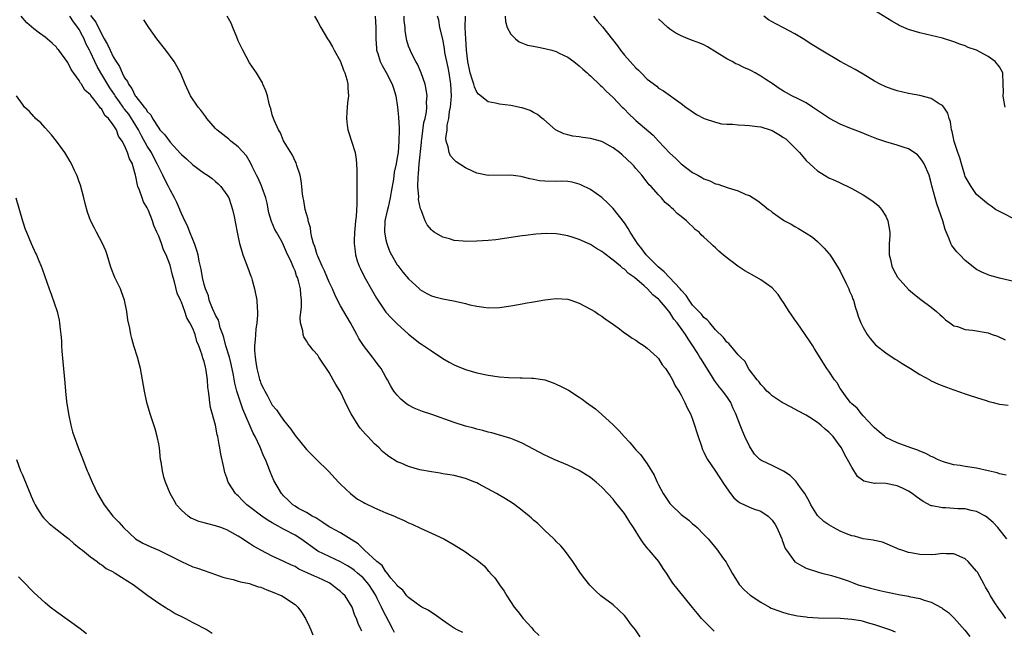
# Model space of a CAD drawing. Units: inches. Extents: x 2505000 to 2508000, y 1506000 to 1509000.
# Drawn here: x 2506811 to 2506984, y 1506101 to 1506208 of the extents above; entities that cross this region are included whole.
import ezdxf

# ---------------------------------------------------------------- set-up
doc = ezdxf.new("R2010")
doc.units = ezdxf.units.IN
doc.header["$MEASUREMENT"] = 0
doc.layers.add('LD25051506_10ft', color=61, linetype='Continuous')

msp = doc.modelspace()

# ---------------------------------------------------------------- linework, layer by layer
at = {"layer": 'LD25051506_10ft'}
for points, elevation in [([(2506984.04, 1506193), (2506983.77, 1506194.23), (2506983.66, 1506195), (2506983.7, 1506195.7), (2506983.69, 1506197), (2506983.58, 1506199), (2506983, 1506200.07), (2506982.28, 1506201), (2506981, 1506201.88), (2506979, 1506203.03), (2506977.5, 1506203.5), (2506977, 1506203.77), (2506976.04, 1506204.04), (2506975, 1506204.46), (2506973, 1506205.11), (2506971, 1506205.61), (2506969, 1506206.08), (2506967, 1506206.66), (2506965.37, 1506207.37), (2506965, 1506207.56), (2506964.09, 1506208.09), (2506961, 1506210)], 8800), ([(2506876.5, 1506100.5), (2506876.27, 1506101), (2506875.52, 1506102.48), (2506874.44, 1506104.44), (2506874.22, 1506105), (2506873.48, 1506106.52), (2506873.15, 1506107.15), (2506871.97, 1506109), (2506871, 1506110.13), (2506870.01, 1506111), (2506869.45, 1506111.45), (2506869, 1506111.78), (2506868.24, 1506112.24), (2506867, 1506112.97), (2506863, 1506114.85), (2506862.77, 1506115), (2506860.05, 1506117), (2506859, 1506117.67), (2506857, 1506118.72), (2506855.52, 1506119.52), (2506855, 1506119.84), (2506854.25, 1506120.25), (2506853.18, 1506121), (2506851, 1506122.66), (2506850.52, 1506123), (2506849.76, 1506123.76), (2506849, 1506124.57), (2506848.76, 1506124.76), (2506848.5, 1506125), (2506847.25, 1506127), (2506847, 1506127.77), (2506846.66, 1506128.66), (2506846.56, 1506129), (2506846.46, 1506129.54), (2506845.92, 1506131.92), (2506845.78, 1506133), (2506845.62, 1506133.62), (2506845.43, 1506135), (2506845.32, 1506135.32), (2506845.02, 1506137), (2506844.14, 1506140.14), (2506844.01, 1506141), (2506843.9, 1506142.1), (2506843.75, 1506143), (2506843.68, 1506143.68), (2506843.59, 1506145), (2506843.37, 1506146.63), (2506843.31, 1506147), (2506843.22, 1506147.23), (2506843, 1506148.21), (2506842.78, 1506148.78), (2506842.64, 1506149.36), (2506842.06, 1506151), (2506841.74, 1506151.74), (2506841.41, 1506153), (2506841, 1506154), (2506840.51, 1506155), (2506839.93, 1506155.93), (2506839.59, 1506157), (2506839, 1506158.66), (2506838.88, 1506158.88), (2506838.85, 1506159), (2506838.25, 1506160.25), (2506837.77, 1506162.23), (2506837.52, 1506163), (2506837.41, 1506163.41), (2506837, 1506165.17), (2506836.29, 1506167), (2506835.86, 1506167.86), (2506835.49, 1506169), (2506835, 1506170.28), (2506834.7, 1506171), (2506834.16, 1506172.16), (2506833.92, 1506173), (2506833.21, 1506174.79), (2506833, 1506175.27), (2506832.33, 1506176.33), (2506832.08, 1506177), (2506831.61, 1506178.39), (2506831.35, 1506179), (2506831.26, 1506179.26), (2506831, 1506180.76), (2506830.94, 1506181), (2506830.48, 1506182.48), (2506830.38, 1506183), (2506829.87, 1506183.87), (2506829.53, 1506185), (2506829, 1506186.23), (2506828.57, 1506187), (2506827.9, 1506187.9), (2506827.55, 1506189), (2506827, 1506189.9), (2506826.17, 1506191), (2506825.53, 1506191.53), (2506825, 1506192.6), (2506824.78, 1506192.78), (2506824.66, 1506193), (2506823.59, 1506194.41), (2506823.05, 1506195.05), (2506823, 1506195.14), (2506821.99, 1506195.99), (2506821.43, 1506197), (2506821.22, 1506197.22), (2506821, 1506197.66), (2506819.61, 1506199.61), (2506819, 1506200.87), (2506817.4, 1506203), (2506817.21, 1506203.21), (2506817, 1506203.56), (2506816.22, 1506204.22), (2506815, 1506205.32), (2506813.99, 1506205.99), (2506813, 1506206.77), (2506811.81, 1506207.81), (2506810.79, 1506209)], 8940), ([(2506888.53, 1506100.53), (2506887.55, 1506101), (2506887, 1506101.3), (2506885.98, 1506101.98), (2506884.53, 1506103), (2506883.66, 1506103.66), (2506883, 1506104.03), (2506882.45, 1506104.45), (2506881.35, 1506105), (2506881, 1506105.2), (2506880.33, 1506105.67), (2506879, 1506106.67), (2506878.71, 1506107), (2506877.98, 1506107.98), (2506877, 1506108.72), (2506876.9, 1506108.9), (2506875.89, 1506110.11), (2506875.12, 1506111.12), (2506875, 1506111.2), (2506874.32, 1506112.32), (2506873.42, 1506113), (2506871.26, 1506115), (2506871.14, 1506115.14), (2506871, 1506115.23), (2506870.11, 1506116.11), (2506868.91, 1506116.91), (2506867, 1506118.09), (2506865.22, 1506119), (2506865, 1506119.13), (2506863.9, 1506119.9), (2506863, 1506120.45), (2506862.69, 1506120.69), (2506862.02, 1506121), (2506861, 1506121.64), (2506859.62, 1506122.38), (2506859, 1506122.74), (2506858.6, 1506123), (2506857.82, 1506123.82), (2506857, 1506124.58), (2506856.81, 1506124.81), (2506856.61, 1506125), (2506855.26, 1506127.26), (2506854.68, 1506128.68), (2506854.58, 1506129), (2506854.35, 1506129.65), (2506853.79, 1506131), (2506853.53, 1506131.53), (2506852.87, 1506133.13), (2506851.98, 1506135), (2506851.63, 1506135.63), (2506849.83, 1506139.83), (2506848.77, 1506143), (2506848.38, 1506144.38), (2506848.16, 1506145.84), (2506847.77, 1506147.77), (2506847.45, 1506149), (2506846.83, 1506151), (2506846.45, 1506152.45), (2506846.27, 1506153), (2506845.84, 1506154.16), (2506845.63, 1506155), (2506845.52, 1506155.52), (2506845, 1506156.36), (2506844.81, 1506156.81), (2506844.7, 1506157), (2506844.45, 1506157.56), (2506843.9, 1506159), (2506843.75, 1506159.75), (2506843.23, 1506161), (2506843, 1506161.77), (2506842.72, 1506163), (2506842.47, 1506164.47), (2506842.14, 1506165.86), (2506841.92, 1506167), (2506841.74, 1506167.74), (2506841.28, 1506169), (2506841, 1506169.67), (2506840.48, 1506171), (2506840.09, 1506172.09), (2506839.61, 1506173), (2506839, 1506174.27), (2506838.8, 1506174.8), (2506838.7, 1506175), (2506838.2, 1506176.2), (2506837.79, 1506177), (2506837, 1506178.42), (2506836.73, 1506179), (2506836.13, 1506180.13), (2506835.75, 1506181), (2506835, 1506182.4), (2506834.75, 1506183), (2506834.12, 1506184.12), (2506833.71, 1506185), (2506833, 1506186.14), (2506831.96, 1506187.96), (2506831.45, 1506189), (2506831, 1506189.76), (2506830.51, 1506190.51), (2506830.24, 1506191), (2506829.73, 1506191.73), (2506829, 1506192.64), (2506828.82, 1506192.82), (2506828.72, 1506193), (2506828.09, 1506193.91), (2506827.32, 1506195), (2506827.21, 1506195.21), (2506826.4, 1506196.4), (2506825, 1506198.75), (2506824.83, 1506199), (2506824.14, 1506200.14), (2506823.73, 1506201), (2506823, 1506202.63), (2506822.83, 1506203), (2506822.2, 1506204.2), (2506821.88, 1506205), (2506821.56, 1506205.56), (2506821, 1506206.64), (2506820.77, 1506207), (2506819.98, 1506207.98), (2506819.35, 1506209)], 8930), ([(2506823, 1506209.09), (2506823.95, 1506207.95), (2506825, 1506205.76), (2506825.43, 1506205), (2506826.01, 1506204.01), (2506826.43, 1506203), (2506827, 1506201.84), (2506827.5, 1506201), (2506828.11, 1506200.11), (2506828.56, 1506199), (2506829, 1506198.12), (2506829.5, 1506197.5), (2506829.7, 1506197), (2506830.29, 1506196.29), (2506830.88, 1506195), (2506831, 1506194.83), (2506832.47, 1506193), (2506832.73, 1506192.73), (2506833, 1506192.23), (2506833.62, 1506191.62), (2506833.93, 1506191), (2506835, 1506189.27), (2506835.23, 1506189), (2506836.11, 1506188.11), (2506837, 1506186.82), (2506838.85, 1506184.85), (2506839, 1506184.67), (2506839.89, 1506183.89), (2506841, 1506182.84), (2506843, 1506181.37), (2506843.59, 1506181), (2506844.4, 1506180.4), (2506845, 1506179.91), (2506845.47, 1506179.47), (2506845.95, 1506179), (2506847, 1506177.55), (2506847.32, 1506177), (2506847.74, 1506175.74), (2506848.02, 1506175), (2506848.26, 1506173.74), (2506848.53, 1506172.53), (2506848.79, 1506171), (2506849, 1506170.11), (2506849.24, 1506169), (2506849.63, 1506167.63), (2506849.84, 1506167), (2506850.37, 1506165.63), (2506850.59, 1506165), (2506850.68, 1506164.68), (2506851.22, 1506163.22), (2506851.31, 1506163), (2506851.46, 1506162.54), (2506851.88, 1506161), (2506852.27, 1506159), (2506852.35, 1506157.65), (2506852.4, 1506157), (2506852.38, 1506156.38), (2506852.28, 1506155), (2506852.09, 1506153.91), (2506852.03, 1506153), (2506852.01, 1506152.01), (2506851.88, 1506151), (2506851.86, 1506150.14), (2506851.96, 1506149), (2506852.13, 1506148.13), (2506852.25, 1506147), (2506852.67, 1506145.33), (2506852.77, 1506145), (2506852.84, 1506144.84), (2506853, 1506144.34), (2506853.48, 1506143.48), (2506853.67, 1506143), (2506854.18, 1506142.18), (2506854.72, 1506141), (2506855, 1506140.53), (2506855.74, 1506139.74), (2506856.21, 1506139), (2506857, 1506137.91), (2506858.29, 1506136.29), (2506859, 1506135.17), (2506861, 1506132.75), (2506861.88, 1506131.88), (2506862.76, 1506131), (2506864.91, 1506128.91), (2506866.65, 1506127), (2506867, 1506126.65), (2506868.74, 1506125), (2506870.02, 1506124.02), (2506871, 1506123.49), (2506871.3, 1506123.3), (2506873, 1506122.46), (2506873.94, 1506122.06), (2506875, 1506121.59), (2506876.49, 1506121), (2506877, 1506120.76), (2506878.24, 1506120.24), (2506879, 1506119.85), (2506879.61, 1506119.61), (2506881.1, 1506118.9), (2506883, 1506118.03), (2506885.17, 1506117), (2506887, 1506115.98), (2506889, 1506114.75), (2506889.98, 1506114.02), (2506891, 1506113.29), (2506892.27, 1506112.27), (2506893, 1506111.38), (2506893.21, 1506111.21), (2506893.36, 1506111), (2506894.17, 1506110.17), (2506895, 1506108.9), (2506895.82, 1506107.82), (2506896.3, 1506107), (2506897.58, 1506105), (2506898.22, 1506104.22), (2506899.17, 1506103), (2506900.67, 1506101.33), (2506901, 1506100.96), (2506901.99, 1506099.99)], 8920), ([(2506919.74, 1506099.74), (2506918.94, 1506101), (2506918.07, 1506102.07), (2506917.41, 1506103), (2506917, 1506103.5), (2506915, 1506105.39), (2506912.86, 1506107), (2506911.88, 1506107.88), (2506910.88, 1506108.88), (2506910, 1506110), (2506909.25, 1506111), (2506907.89, 1506113), (2506906.44, 1506115), (2506905.78, 1506115.78), (2506905, 1506116.53), (2506904.78, 1506116.78), (2506904.57, 1506117), (2506903, 1506118.46), (2506902.74, 1506118.74), (2506902.43, 1506119), (2506901.72, 1506119.72), (2506901, 1506120.31), (2506900.65, 1506120.65), (2506900.2, 1506121), (2506899, 1506121.99), (2506897.67, 1506123), (2506897.27, 1506123.27), (2506896.05, 1506124.05), (2506894.47, 1506125), (2506891.29, 1506126.71), (2506891, 1506126.86), (2506890.68, 1506127), (2506889, 1506127.66), (2506887, 1506128.15), (2506886.28, 1506128.28), (2506885, 1506128.47), (2506884.56, 1506128.56), (2506883, 1506128.78), (2506881, 1506129.18), (2506879, 1506129.73), (2506877.66, 1506130.34), (2506877, 1506130.59), (2506875.5, 1506131.5), (2506875, 1506131.92), (2506874.39, 1506132.39), (2506873.79, 1506133), (2506873, 1506133.73), (2506871.83, 1506135), (2506871.42, 1506135.42), (2506870.49, 1506136.49), (2506870.13, 1506137), (2506868.87, 1506139), (2506868.23, 1506140.23), (2506867, 1506142.87), (2506866.16, 1506144.16), (2506865.73, 1506145), (2506865, 1506146.3), (2506864.54, 1506147), (2506863.9, 1506147.9), (2506863.21, 1506149), (2506863, 1506149.31), (2506862.21, 1506150.21), (2506861.61, 1506151), (2506861.33, 1506151.33), (2506861, 1506151.88), (2506860.56, 1506152.56), (2506860.41, 1506153), (2506860.36, 1506153.64), (2506859.99, 1506155), (2506859.93, 1506155.93), (2506860.13, 1506157.87), (2506860.14, 1506159), (2506860.01, 1506160.01), (2506859.94, 1506161), (2506859.59, 1506162.41), (2506859.41, 1506163), (2506859.28, 1506163.28), (2506859, 1506164.18), (2506858.74, 1506164.74), (2506858.38, 1506165.62), (2506857.48, 1506167.48), (2506857, 1506168.68), (2506856.66, 1506169.34), (2506855.74, 1506171), (2506855.46, 1506171.46), (2506854.87, 1506172.87), (2506854.41, 1506174.41), (2506854.07, 1506176.07), (2506853.84, 1506177), (2506853.22, 1506178.78), (2506853.12, 1506179.12), (2506852.51, 1506180.51), (2506852.23, 1506181), (2506851.46, 1506182.54), (2506851.17, 1506183.17), (2506850.43, 1506184.43), (2506849, 1506186.02), (2506847.69, 1506187), (2506847.32, 1506187.32), (2506845.24, 1506189), (2506845, 1506189.25), (2506843.49, 1506191), (2506843.29, 1506191.29), (2506842.44, 1506192.44), (2506841.94, 1506193), (2506840.62, 1506195), (2506839.66, 1506197), (2506838.88, 1506198.88), (2506838.22, 1506200.22), (2506837.73, 1506201), (2506836.26, 1506203), (2506834.7, 1506205), (2506833.29, 1506207), (2506832.37, 1506208.37)], 8910), ([(2506932.79, 1506100.79), (2506930.57, 1506103), (2506929.85, 1506103.85), (2506929, 1506104.92), (2506926.25, 1506108.25), (2506925.7, 1506109), (2506925.38, 1506109.38), (2506924.4, 1506111), (2506923.82, 1506111.82), (2506923.06, 1506113), (2506921.35, 1506115), (2506921.18, 1506115.18), (2506920.29, 1506116.29), (2506919.83, 1506117), (2506918.61, 1506119), (2506917.96, 1506119.96), (2506917.32, 1506121), (2506917, 1506121.47), (2506915.79, 1506123), (2506915.43, 1506123.43), (2506915, 1506123.97), (2506914.08, 1506125), (2506913, 1506126.08), (2506912, 1506127), (2506911.45, 1506127.45), (2506911, 1506127.79), (2506910.28, 1506128.28), (2506909, 1506129.03), (2506907, 1506130), (2506904.62, 1506131), (2506903.51, 1506131.51), (2506903, 1506131.73), (2506899, 1506133.86), (2506897.58, 1506134.42), (2506897, 1506134.67), (2506895.21, 1506135.21), (2506895, 1506135.25), (2506893.65, 1506135.65), (2506893, 1506135.78), (2506892.08, 1506136.08), (2506891, 1506136.33), (2506890.49, 1506136.49), (2506889, 1506136.87), (2506887, 1506137.49), (2506883.08, 1506138.92), (2506881.42, 1506139.42), (2506879.98, 1506139.98), (2506879, 1506140.53), (2506878.71, 1506140.71), (2506877.62, 1506141.62), (2506877, 1506142.27), (2506876.42, 1506143), (2506875.86, 1506143.86), (2506875.26, 1506145), (2506875, 1506145.44), (2506874.15, 1506147), (2506873.66, 1506147.66), (2506873, 1506148.5), (2506872.63, 1506149), (2506871.03, 1506151.03), (2506870.25, 1506152.25), (2506869.86, 1506153), (2506868.76, 1506155), (2506867, 1506158.03), (2506866.48, 1506159), (2506865.99, 1506159.99), (2506865.57, 1506161), (2506865, 1506162.18), (2506864.18, 1506164.18), (2506863.78, 1506165), (2506863, 1506166.73), (2506862.9, 1506167), (2506862.48, 1506168.48), (2506862.28, 1506169), (2506861.98, 1506170.02), (2506861.79, 1506171), (2506861.73, 1506171.73), (2506861.3, 1506173), (2506861.29, 1506173.29), (2506861, 1506174.18), (2506860.78, 1506175), (2506860.55, 1506176.55), (2506860.43, 1506177), (2506860.34, 1506177.66), (2506860.22, 1506179), (2506860.1, 1506180.1), (2506859.9, 1506181), (2506859.31, 1506182.69), (2506859.18, 1506183.18), (2506859, 1506183.5), (2506858.56, 1506184.56), (2506858.25, 1506185), (2506857, 1506187.08), (2506856.45, 1506188.45), (2506856.09, 1506189), (2506855.31, 1506190.69), (2506855.19, 1506191), (2506855, 1506191.62), (2506854.74, 1506192.74), (2506854.63, 1506193), (2506854.46, 1506193.54), (2506854.13, 1506195), (2506853.88, 1506195.88), (2506853.36, 1506197), (2506853.25, 1506197.25), (2506852.23, 1506199), (2506851, 1506200.8), (2506849.8, 1506203), (2506849, 1506204.65), (2506848.73, 1506205.27), (2506848.03, 1506207), (2506847.76, 1506207.76), (2506847.04, 1506209)], 8900), ([(2506862.45, 1506209), (2506863, 1506207.98), (2506863.54, 1506207), (2506864.74, 1506205), (2506865, 1506204.62), (2506865.59, 1506203.59), (2506865.87, 1506203), (2506867, 1506201.03), (2506867.52, 1506199.52), (2506867.77, 1506199), (2506868.13, 1506197.87), (2506868.32, 1506197), (2506868.32, 1506196.32), (2506868.39, 1506195), (2506868.23, 1506193.77), (2506868.18, 1506193), (2506868.15, 1506192.15), (2506868.06, 1506191), (2506868.18, 1506189.82), (2506868.29, 1506189), (2506868.49, 1506188.49), (2506868.93, 1506187), (2506869.57, 1506185), (2506869.79, 1506183.79), (2506869.84, 1506183), (2506869.88, 1506181.88), (2506869.88, 1506179.88), (2506869.87, 1506178.13), (2506869.91, 1506177), (2506869.91, 1506175.91), (2506869.74, 1506173.74), (2506869.64, 1506173), (2506869.52, 1506171.52), (2506869.47, 1506171), (2506869.44, 1506169.44), (2506869.44, 1506169), (2506869.58, 1506167.58), (2506869.67, 1506167), (2506869.95, 1506165.95), (2506870.29, 1506165), (2506870.5, 1506164.5), (2506871.18, 1506163.18), (2506872.62, 1506160.62), (2506873.36, 1506159.36), (2506875, 1506156.93), (2506875.9, 1506155.9), (2506877, 1506154.83), (2506879, 1506153.04), (2506881, 1506151.45), (2506881.29, 1506151.29), (2506883, 1506150.08), (2506885, 1506148.76), (2506886.11, 1506148.11), (2506887, 1506147.63), (2506887.43, 1506147.43), (2506889, 1506146.81), (2506891, 1506146.22), (2506893, 1506145.79), (2506895, 1506145.51), (2506896.61, 1506145.39), (2506898.66, 1506145.34), (2506899, 1506145.35), (2506900.71, 1506145.29), (2506901, 1506145.29), (2506902.98, 1506144.98), (2506904.47, 1506144.47), (2506905, 1506144.26), (2506905.85, 1506143.85), (2506907.16, 1506143.16), (2506909, 1506141.97), (2506909.58, 1506141.58), (2506910.34, 1506141), (2506910.73, 1506140.73), (2506911.87, 1506139.87), (2506913, 1506138.91), (2506915, 1506137.1), (2506916.04, 1506136.04), (2506916.96, 1506135), (2506917.95, 1506133.95), (2506918.73, 1506133), (2506919, 1506132.7), (2506919.84, 1506131.84), (2506921, 1506130.23), (2506922.24, 1506128.24), (2506922.75, 1506127), (2506923, 1506126.5), (2506923.82, 1506125), (2506924.3, 1506124.3), (2506925, 1506123.26), (2506925.22, 1506123), (2506927, 1506121.31), (2506928.31, 1506120.31), (2506929, 1506119.67), (2506929.38, 1506119.38), (2506929.78, 1506119), (2506931, 1506117.77), (2506931.73, 1506117), (2506932.32, 1506116.32), (2506933.4, 1506115), (2506934.25, 1506113.75), (2506934.88, 1506112.88), (2506935, 1506112.65), (2506935.63, 1506111.63), (2506935.93, 1506111), (2506937, 1506109.25), (2506937.17, 1506109), (2506938.05, 1506108.05), (2506939.11, 1506107.11), (2506941, 1506105.87), (2506942.53, 1506105), (2506942.84, 1506104.84), (2506943, 1506104.77), (2506945, 1506104.04), (2506945.83, 1506103.83), (2506947.45, 1506103.45), (2506949, 1506103.26), (2506949.22, 1506103.22), (2506951.11, 1506103.11), (2506955, 1506103.03), (2506957, 1506102.89), (2506958.62, 1506102.62), (2506959, 1506102.53), (2506959.7, 1506102.3), (2506961, 1506101.92), (2506962.59, 1506101.41), (2506963.83, 1506101), (2506964.67, 1506100.67)], 8890), ([(2506873.12, 1506209), (2506873.25, 1506207), (2506873.23, 1506205), (2506873.33, 1506203.33), (2506873.37, 1506203), (2506873.56, 1506202.44), (2506873.98, 1506201), (2506874.32, 1506200.32), (2506875.06, 1506199.06), (2506876.13, 1506197), (2506876.33, 1506196.33), (2506876.75, 1506195), (2506877.05, 1506193), (2506877.2, 1506191.2), (2506877.31, 1506189.31), (2506877.31, 1506189), (2506877.3, 1506187), (2506877.13, 1506185), (2506877, 1506184.15), (2506876.78, 1506183), (2506876.46, 1506181.54), (2506876.33, 1506180.33), (2506875.93, 1506178.07), (2506875.76, 1506177), (2506875.37, 1506175.37), (2506875.25, 1506174.75), (2506874.84, 1506173), (2506874.75, 1506171), (2506875, 1506169.63), (2506875.14, 1506169), (2506875.66, 1506167.66), (2506876, 1506167), (2506877, 1506165.25), (2506877.1, 1506165.1), (2506877.97, 1506163.97), (2506879, 1506162.74), (2506880.89, 1506161), (2506881, 1506160.91), (2506882.2, 1506160.2), (2506883, 1506159.78), (2506883.6, 1506159.6), (2506885, 1506159.23), (2506886.89, 1506158.89), (2506887.19, 1506158.81), (2506889, 1506158.43), (2506889.8, 1506158.2), (2506891, 1506157.96), (2506892.24, 1506157.76), (2506893, 1506157.68), (2506895, 1506157.72), (2506897, 1506158.01), (2506899, 1506158.39), (2506899.53, 1506158.47), (2506901, 1506158.75), (2506903, 1506159.1), (2506905, 1506159.3), (2506907, 1506159.17), (2506907.58, 1506159), (2506909, 1506158.5), (2506911, 1506157.46), (2506911.77, 1506157), (2506912.49, 1506156.49), (2506913, 1506156.18), (2506913.66, 1506155.66), (2506914.65, 1506155), (2506915.88, 1506154.12), (2506917, 1506153.29), (2506917.45, 1506153), (2506918.35, 1506152.35), (2506919, 1506151.96), (2506919.55, 1506151.55), (2506920.44, 1506151), (2506921, 1506150.59), (2506922.74, 1506149), (2506923, 1506148.72), (2506923.65, 1506147.65), (2506924.22, 1506147), (2506925, 1506145.82), (2506925.43, 1506145), (2506925.93, 1506143.93), (2506926.57, 1506143), (2506926.72, 1506142.72), (2506927, 1506142.31), (2506927.64, 1506141), (2506928.05, 1506140.05), (2506928.6, 1506139), (2506929, 1506138.06), (2506929.35, 1506137), (2506929.72, 1506135.72), (2506929.96, 1506135), (2506930.51, 1506133.49), (2506930.75, 1506132.75), (2506931, 1506132.24), (2506931.37, 1506131.38), (2506931.6, 1506131), (2506933, 1506128.93), (2506934.57, 1506126.57), (2506935.67, 1506125), (2506936.25, 1506124.25), (2506937, 1506123.58), (2506937.35, 1506123.35), (2506939, 1506122.57), (2506939.69, 1506122.31), (2506941, 1506121.87), (2506942.27, 1506121), (2506942.67, 1506120.67), (2506943, 1506120.31), (2506943.55, 1506119.55), (2506943.85, 1506119), (2506944.71, 1506117), (2506944.76, 1506116.76), (2506945, 1506116.16), (2506945.3, 1506115.3), (2506945.5, 1506115), (2506946.98, 1506112.98), (2506948.25, 1506112.25), (2506949, 1506111.88), (2506951.17, 1506111.17), (2506951.76, 1506111), (2506953.44, 1506110.56), (2506955, 1506110.07), (2506956.4, 1506109.6), (2506957.25, 1506109.25), (2506957.95, 1506109), (2506958.74, 1506108.74), (2506959, 1506108.69), (2506960.31, 1506108.31), (2506961, 1506108.14), (2506961.94, 1506107.94), (2506963, 1506107.66), (2506963.58, 1506107.58), (2506965, 1506107.25), (2506965.22, 1506107.22), (2506967, 1506106.91), (2506967.13, 1506106.87), (2506969, 1506106.52), (2506969.76, 1506106.24), (2506971, 1506105.88), (2506972.85, 1506104.85), (2506973, 1506104.76), (2506974.02, 1506104.02), (2506975.05, 1506103.05), (2506976.92, 1506100.92), (2506977.82, 1506099.82)], 8880), ([(2506984.13, 1506103), (2506983.67, 1506103.67), (2506982.82, 1506104.82), (2506982.23, 1506105.77), (2506981.43, 1506107), (2506981, 1506107.76), (2506980.53, 1506108.53), (2506980.31, 1506109), (2506979.14, 1506111.13), (2506979, 1506111.32), (2506978.22, 1506112.22), (2506977.49, 1506113), (2506977, 1506113.5), (2506975, 1506114.4), (2506973.61, 1506114.39), (2506973, 1506114.41), (2506971.74, 1506114.26), (2506971, 1506114.21), (2506969, 1506114.26), (2506967.44, 1506114.56), (2506967, 1506114.63), (2506965.81, 1506115), (2506965.22, 1506115.22), (2506965, 1506115.33), (2506962.43, 1506116.43), (2506961, 1506116.72), (2506960.8, 1506116.8), (2506959, 1506117.03), (2506957.47, 1506117.47), (2506957, 1506117.53), (2506956.11, 1506117.89), (2506955, 1506118.37), (2506953.79, 1506119), (2506953, 1506119.49), (2506952.09, 1506120.09), (2506951.11, 1506121), (2506951, 1506121.13), (2506949.82, 1506123), (2506949.55, 1506123.55), (2506948.74, 1506125), (2506948, 1506126), (2506947.18, 1506127.18), (2506947, 1506127.32), (2506946.16, 1506128.16), (2506945, 1506128.92), (2506943, 1506129.93), (2506941.24, 1506130.76), (2506941, 1506130.86), (2506940.83, 1506131), (2506939.91, 1506131.91), (2506939.18, 1506133), (2506939, 1506133.3), (2506938.2, 1506135), (2506937.83, 1506135.83), (2506937.36, 1506137), (2506936.62, 1506139), (2506936.06, 1506140.06), (2506935.7, 1506141), (2506935, 1506142.05), (2506934.58, 1506142.58), (2506934.32, 1506143), (2506933.7, 1506143.7), (2506932.87, 1506144.87), (2506932.51, 1506145.49), (2506930.55, 1506148.55), (2506930.29, 1506149), (2506929.79, 1506149.79), (2506929.05, 1506151), (2506928.21, 1506152.21), (2506927.72, 1506153), (2506926.27, 1506155), (2506925.7, 1506155.7), (2506925, 1506156.83), (2506924.2, 1506157.8), (2506923.19, 1506159), (2506923, 1506159.21), (2506921.97, 1506159.97), (2506921.06, 1506161), (2506920.47, 1506161.53), (2506918.78, 1506163), (2506917.72, 1506163.72), (2506917, 1506164.45), (2506916.67, 1506164.67), (2506916.3, 1506165), (2506915, 1506166.06), (2506913.32, 1506167.32), (2506913, 1506167.59), (2506912.09, 1506168.09), (2506911, 1506168.82), (2506909, 1506169.71), (2506907.96, 1506170.04), (2506907, 1506170.32), (2506905.39, 1506170.61), (2506905, 1506170.66), (2506903.27, 1506170.73), (2506901.39, 1506170.61), (2506899.59, 1506170.41), (2506899, 1506170.32), (2506897.83, 1506170.17), (2506894.34, 1506169.66), (2506893, 1506169.51), (2506891, 1506169.37), (2506889, 1506169.35), (2506888.59, 1506169.41), (2506887, 1506169.53), (2506886.2, 1506169.8), (2506885, 1506170.12), (2506883.52, 1506171), (2506883.21, 1506171.21), (2506883, 1506171.42), (2506882.29, 1506172.29), (2506881.9, 1506173), (2506881.26, 1506174.74), (2506881.09, 1506175.09), (2506880.76, 1506176.76), (2506880.8, 1506177.2), (2506880.65, 1506179), (2506880.67, 1506180.67), (2506880.75, 1506181.25), (2506880.88, 1506183), (2506881.26, 1506186.74), (2506881.27, 1506187), (2506881.33, 1506187.33), (2506881.69, 1506190.31), (2506881.9, 1506191), (2506882.15, 1506192.15), (2506882.21, 1506193), (2506882.16, 1506193.84), (2506882.24, 1506195), (2506882.1, 1506196.1), (2506881.89, 1506197), (2506881.2, 1506199), (2506880.54, 1506200.54), (2506880.27, 1506201), (2506879.53, 1506202.47), (2506879.19, 1506203.19), (2506879, 1506203.74), (2506878.71, 1506204.71), (2506878.42, 1506206.42), (2506878.38, 1506207), (2506878.24, 1506208.24), (2506878.19, 1506209)], 8870), ([(2506984.33, 1506117), (2506982.7, 1506119), (2506981.88, 1506119.88), (2506980.82, 1506120.82), (2506980.54, 1506121), (2506979, 1506121.8), (2506978.02, 1506121.98), (2506977, 1506122.27), (2506975.68, 1506122.32), (2506975, 1506122.38), (2506973.56, 1506122.44), (2506973, 1506122.44), (2506971.16, 1506122.83), (2506971, 1506122.85), (2506969.58, 1506123.58), (2506968.4, 1506124.4), (2506967.62, 1506125), (2506967, 1506125.42), (2506965.95, 1506125.95), (2506965, 1506126.36), (2506963, 1506126.73), (2506961.2, 1506126.8), (2506961, 1506126.78), (2506959.15, 1506127.15), (2506958, 1506128), (2506957, 1506129.63), (2506956.28, 1506131), (2506955.79, 1506131.79), (2506955.21, 1506133), (2506955, 1506133.34), (2506953.73, 1506135), (2506953.36, 1506135.36), (2506953, 1506135.81), (2506952.34, 1506136.34), (2506951.59, 1506137), (2506951, 1506137.46), (2506949.66, 1506138.34), (2506949, 1506138.75), (2506947.53, 1506139.53), (2506947, 1506139.86), (2506946.23, 1506140.23), (2506945, 1506140.87), (2506944.79, 1506141), (2506943, 1506142.16), (2506942.59, 1506142.59), (2506942.09, 1506143), (2506941.58, 1506143.58), (2506941, 1506144.15), (2506940.68, 1506144.68), (2506940.36, 1506145), (2506939, 1506146.78), (2506938.85, 1506147), (2506938.23, 1506148.23), (2506937.4, 1506149), (2506937, 1506149.42), (2506935.37, 1506151.37), (2506935, 1506151.6), (2506934.42, 1506152.42), (2506933, 1506153.78), (2506932, 1506155), (2506931.57, 1506155.57), (2506931, 1506155.96), (2506930.54, 1506156.54), (2506930.08, 1506157), (2506929, 1506158.14), (2506928.36, 1506159), (2506927.85, 1506159.85), (2506927, 1506160.76), (2506926.82, 1506161), (2506924.92, 1506163), (2506924.01, 1506164.01), (2506922.91, 1506164.91), (2506920.84, 1506167), (2506920.06, 1506168.06), (2506919.27, 1506169), (2506919, 1506169.47), (2506918, 1506171), (2506917.65, 1506171.65), (2506917, 1506172.6), (2506915, 1506175.13), (2506914.08, 1506176.08), (2506913, 1506177.08), (2506911, 1506178.48), (2506909.31, 1506179.31), (2506909, 1506179.45), (2506907.77, 1506179.77), (2506907, 1506179.89), (2506905.95, 1506179.95), (2506905, 1506179.92), (2506903, 1506179.96), (2506902.04, 1506180.04), (2506901, 1506180.27), (2506900.35, 1506180.35), (2506899, 1506180.74), (2506898.75, 1506180.75), (2506897, 1506180.99), (2506893, 1506180.97), (2506891, 1506181.37), (2506890.35, 1506181.65), (2506889, 1506182.28), (2506887.37, 1506183.37), (2506887, 1506183.69), (2506886.4, 1506184.4), (2506886.14, 1506185), (2506885.98, 1506186.02), (2506885.63, 1506187), (2506885.55, 1506187.55), (2506885.77, 1506189), (2506885.8, 1506189.8), (2506886.1, 1506191), (2506886.22, 1506192.22), (2506886.39, 1506193), (2506886.45, 1506193.55), (2506886.55, 1506195), (2506886.45, 1506197), (2506886.12, 1506199), (2506885.94, 1506199.94), (2506885.71, 1506201), (2506885.39, 1506202.61), (2506885.3, 1506203.3), (2506885, 1506204.92), (2506884.52, 1506207), (2506884.29, 1506208.29), (2506884.1, 1506209)], 8860), ([(2506984.19, 1506128.19), (2506983, 1506128.47), (2506982.62, 1506128.62), (2506981, 1506129), (2506979, 1506129.45), (2506977, 1506129.75), (2506976.08, 1506129.92), (2506975, 1506130.05), (2506973.53, 1506130.47), (2506973, 1506130.61), (2506972.12, 1506131), (2506971.37, 1506131.37), (2506971, 1506131.51), (2506970.05, 1506132.05), (2506969, 1506132.43), (2506968.62, 1506132.62), (2506967.44, 1506133), (2506965, 1506133.93), (2506963, 1506134.85), (2506962.81, 1506135), (2506961.86, 1506135.86), (2506961, 1506136.52), (2506960.79, 1506136.79), (2506959, 1506138.65), (2506958.7, 1506139), (2506957.98, 1506139.98), (2506957, 1506140.8), (2506956.82, 1506141), (2506956.21, 1506141.79), (2506955.3, 1506143), (2506955.2, 1506143.2), (2506955, 1506143.48), (2506954.44, 1506144.44), (2506953.98, 1506145), (2506953, 1506146.51), (2506952.62, 1506147), (2506950.46, 1506150.46), (2506950.15, 1506151), (2506949.68, 1506151.68), (2506948.83, 1506153), (2506947.4, 1506155), (2506947.25, 1506155.25), (2506947, 1506155.58), (2506946.43, 1506156.43), (2506946, 1506157), (2506945, 1506158.61), (2506944.69, 1506159), (2506944.03, 1506160.03), (2506943, 1506161.17), (2506941, 1506162.62), (2506939.46, 1506163.46), (2506938.19, 1506164.19), (2506936.98, 1506164.98), (2506934.71, 1506166.71), (2506934.4, 1506167), (2506933.61, 1506167.61), (2506933, 1506168.24), (2506932.59, 1506168.59), (2506932.23, 1506169), (2506931, 1506170.13), (2506930.52, 1506170.52), (2506930.13, 1506171), (2506929.47, 1506171.47), (2506929, 1506171.99), (2506928.42, 1506172.42), (2506927.92, 1506173), (2506927, 1506173.74), (2506926.25, 1506174.25), (2506925.62, 1506175), (2506925.25, 1506175.24), (2506925, 1506175.53), (2506924.19, 1506176.19), (2506923.52, 1506177), (2506923, 1506177.53), (2506921.71, 1506179), (2506921.34, 1506179.34), (2506921, 1506179.81), (2506920.06, 1506181), (2506919, 1506182.2), (2506918.64, 1506182.64), (2506918.31, 1506183), (2506916.61, 1506184.61), (2506916.12, 1506185), (2506915, 1506185.83), (2506913, 1506186.91), (2506911, 1506187.49), (2506909.65, 1506187.65), (2506909, 1506187.77), (2506907.88, 1506187.89), (2506907, 1506188.1), (2506906.31, 1506188.31), (2506905, 1506188.92), (2506904.88, 1506189), (2506902.8, 1506190.8), (2506902.49, 1506191), (2506901.67, 1506191.67), (2506901, 1506192.06), (2506900.38, 1506192.38), (2506899, 1506192.86), (2506898.89, 1506192.89), (2506897, 1506193.29), (2506895, 1506193.52), (2506894.32, 1506193.68), (2506893, 1506193.94), (2506891.29, 1506195.29), (2506891, 1506195.6), (2506890.58, 1506196.58), (2506890.48, 1506197), (2506890.27, 1506197.73), (2506889.86, 1506199), (2506889.44, 1506201), (2506889.21, 1506203), (2506889.06, 1506205), (2506889, 1506205.96), (2506888.95, 1506207), (2506889.02, 1506209)], 8850), ([(2506896.01, 1506209), (2506896.06, 1506208.06), (2506896.37, 1506207), (2506897, 1506205.83), (2506897.81, 1506205), (2506898.46, 1506204.46), (2506899.92, 1506203.92), (2506901, 1506203.72), (2506901.58, 1506203.58), (2506903, 1506203.32), (2506904.21, 1506203), (2506905, 1506202.76), (2506905.5, 1506202.5), (2506907, 1506201.76), (2506908.06, 1506201), (2506909, 1506200.26), (2506909.65, 1506199.65), (2506910.43, 1506199), (2506910.72, 1506198.72), (2506911, 1506198.5), (2506912.8, 1506196.8), (2506913, 1506196.64), (2506913.78, 1506195.78), (2506915, 1506194.71), (2506916.6, 1506193), (2506916.8, 1506192.8), (2506917, 1506192.64), (2506917.79, 1506191.79), (2506918.81, 1506190.81), (2506919, 1506190.66), (2506922.03, 1506188.03), (2506923.01, 1506187.01), (2506925, 1506184.91), (2506926.01, 1506184.01), (2506927, 1506182.99), (2506929, 1506181.5), (2506929.91, 1506181), (2506930.63, 1506180.63), (2506931, 1506180.36), (2506932.02, 1506180.02), (2506933, 1506179.5), (2506933.41, 1506179.41), (2506935.23, 1506178.77), (2506937, 1506178.25), (2506938.36, 1506177.64), (2506939, 1506177.41), (2506939.65, 1506177), (2506940.5, 1506176.5), (2506941.62, 1506175.62), (2506942.36, 1506175), (2506942.74, 1506174.74), (2506943, 1506174.53), (2506945, 1506173.11), (2506945.18, 1506173), (2506946.37, 1506172.37), (2506947, 1506171.99), (2506947.64, 1506171.64), (2506949, 1506170.83), (2506950.09, 1506170.09), (2506951, 1506169.32), (2506951.34, 1506169), (2506952.17, 1506168.17), (2506953, 1506167.23), (2506953.1, 1506167.1), (2506953.43, 1506166.57), (2506954.44, 1506165), (2506955, 1506164.1), (2506956.05, 1506161.95), (2506956.49, 1506161), (2506956.62, 1506160.62), (2506957, 1506159.79), (2506957.21, 1506159.21), (2506957.31, 1506159), (2506957.66, 1506157.66), (2506957.93, 1506157), (2506958.17, 1506156.17), (2506958.63, 1506155), (2506959, 1506154.23), (2506959.71, 1506153), (2506960.25, 1506152.25), (2506961.18, 1506151.18), (2506963, 1506149.75), (2506964.66, 1506148.66), (2506965, 1506148.47), (2506965.88, 1506147.88), (2506967.37, 1506147), (2506969, 1506145.91), (2506970.75, 1506145), (2506970.9, 1506144.9), (2506972.26, 1506144.26), (2506973.68, 1506143.68), (2506975, 1506143.21), (2506977, 1506142.53), (2506977.68, 1506142.32), (2506979, 1506141.87), (2506980.65, 1506141.35), (2506981.16, 1506141.16), (2506981.89, 1506141), (2506982.78, 1506140.78), (2506983, 1506140.74), (2506984.53, 1506140.53)], 8840), ([(2506911.54, 1506209), (2506912.19, 1506208.19), (2506913.13, 1506207.13), (2506915.75, 1506203.75), (2506916.32, 1506203), (2506917, 1506202.14), (2506918.01, 1506201), (2506918.49, 1506200.49), (2506919, 1506199.88), (2506919.47, 1506199.47), (2506919.96, 1506199), (2506921, 1506197.89), (2506922.67, 1506196.67), (2506923, 1506196.35), (2506923.88, 1506195.88), (2506927, 1506193.64), (2506927.78, 1506193), (2506929.69, 1506191.69), (2506931.04, 1506191), (2506933, 1506190.33), (2506934.07, 1506190.07), (2506935, 1506190), (2506936.02, 1506189.98), (2506937, 1506189.86), (2506938.18, 1506189.82), (2506939, 1506189.75), (2506940.42, 1506189.58), (2506941, 1506189.5), (2506942.65, 1506189), (2506943, 1506188.88), (2506944.18, 1506188.18), (2506945, 1506187.65), (2506945.38, 1506187.38), (2506945.81, 1506187), (2506947.8, 1506185), (2506949, 1506183.6), (2506950.34, 1506182.34), (2506951, 1506181.76), (2506952.24, 1506181), (2506953, 1506180.57), (2506954.1, 1506180.1), (2506955, 1506179.64), (2506955.45, 1506179.45), (2506956.35, 1506179), (2506957, 1506178.67), (2506959, 1506177.57), (2506960.56, 1506176.56), (2506961, 1506176.23), (2506961.67, 1506175.67), (2506962.24, 1506175), (2506963, 1506173.81), (2506963.39, 1506173), (2506963.7, 1506171), (2506963.69, 1506170.31), (2506963.61, 1506169), (2506963.58, 1506167.58), (2506963.61, 1506167), (2506963.84, 1506166.16), (2506964.07, 1506165), (2506964.38, 1506164.38), (2506965.07, 1506163.07), (2506967, 1506160.91), (2506968.03, 1506160.03), (2506969.15, 1506159.15), (2506971, 1506157.81), (2506971.96, 1506157), (2506972.51, 1506156.51), (2506973, 1506156.06), (2506973.53, 1506155.53), (2506974.26, 1506155), (2506975, 1506154.52), (2506975.63, 1506154.37), (2506977, 1506153.87), (2506978.26, 1506153.74), (2506981, 1506153.24), (2506981.74, 1506153), (2506982.67, 1506152.67), (2506984.04, 1506152.04)], 8830), ([(2506985.76, 1506162.24), (2506983, 1506162.89), (2506981.33, 1506163.33), (2506981, 1506163.45), (2506979.92, 1506163.92), (2506979, 1506164.41), (2506977, 1506166.01), (2506976.01, 1506167), (2506975.51, 1506167.51), (2506974.64, 1506168.64), (2506974.46, 1506169), (2506974.19, 1506169.81), (2506973.45, 1506171.45), (2506973.03, 1506173), (2506972.36, 1506175), (2506971.99, 1506175.99), (2506971.69, 1506177), (2506971.12, 1506179.12), (2506971, 1506179.69), (2506970.62, 1506181), (2506969.76, 1506183), (2506969.47, 1506183.47), (2506969, 1506184.14), (2506968.57, 1506184.57), (2506968.01, 1506185), (2506967, 1506185.67), (2506966.04, 1506185.96), (2506965, 1506186.32), (2506963, 1506186.85), (2506961.4, 1506187.4), (2506959.98, 1506187.98), (2506958.57, 1506188.57), (2506956.7, 1506189.3), (2506955, 1506190), (2506953.08, 1506191), (2506950.65, 1506192.65), (2506950.09, 1506193), (2506949, 1506193.72), (2506947.57, 1506194.43), (2506946.46, 1506195), (2506945.52, 1506195.52), (2506945, 1506195.82), (2506944.26, 1506196.26), (2506943, 1506197.16), (2506941.86, 1506197.86), (2506941, 1506198.45), (2506940.02, 1506199), (2506939.35, 1506199.35), (2506939, 1506199.55), (2506937.99, 1506199.99), (2506937, 1506200.47), (2506936.63, 1506200.63), (2506935.96, 1506201), (2506935, 1506201.48), (2506931.61, 1506203.61), (2506931, 1506203.93), (2506930.26, 1506204.26), (2506929, 1506204.74), (2506928.23, 1506205), (2506927, 1506205.52), (2506926.02, 1506206.02), (2506925, 1506206.69), (2506924.63, 1506207), (2506923, 1506208.54)], 8820), ([(2506986.27, 1506173), (2506983, 1506174.62), (2506982.34, 1506175), (2506981.55, 1506175.55), (2506981, 1506175.9), (2506980.41, 1506176.41), (2506979.65, 1506177), (2506979, 1506177.62), (2506978.03, 1506179), (2506977, 1506180.79), (2506976.92, 1506181), (2506976.33, 1506183), (2506976.05, 1506184.05), (2506975.7, 1506185), (2506975.04, 1506186.96), (2506974.71, 1506188.71), (2506974.6, 1506189), (2506974.4, 1506190.4), (2506974.17, 1506191), (2506973.91, 1506191.91), (2506973.21, 1506193), (2506973, 1506193.25), (2506972.42, 1506193.58), (2506971, 1506194.51), (2506969, 1506195.01), (2506967, 1506195.37), (2506965, 1506195.84), (2506964.15, 1506196.15), (2506963, 1506196.53), (2506962.02, 1506197), (2506961, 1506197.53), (2506959, 1506198.77), (2506957.6, 1506199.6), (2506954.97, 1506201.03), (2506951.61, 1506203), (2506950.01, 1506204.01), (2506948.48, 1506205), (2506947, 1506205.9), (2506945, 1506206.97), (2506943.64, 1506207.64), (2506943, 1506207.99), (2506942.37, 1506208.37), (2506941.55, 1506209)], 8810), ([(2506870.75, 1506100.75), (2506870.67, 1506101), (2506870.14, 1506102.14), (2506869.82, 1506103), (2506869.55, 1506103.55), (2506869.05, 1506105), (2506867.8, 1506107), (2506867.38, 1506107.38), (2506867, 1506107.75), (2506866.29, 1506108.29), (2506865.44, 1506109), (2506865, 1506109.25), (2506863, 1506110.18), (2506862.42, 1506110.42), (2506861.26, 1506111), (2506859.67, 1506111.67), (2506859, 1506112.12), (2506858.38, 1506112.38), (2506856.92, 1506113.08), (2506855, 1506113.95), (2506853, 1506115), (2506851.71, 1506115.71), (2506851, 1506116.21), (2506850.51, 1506116.51), (2506849.78, 1506117), (2506849, 1506117.49), (2506847, 1506118.59), (2506846.71, 1506118.71), (2506845.93, 1506119), (2506845, 1506119.31), (2506843.64, 1506119.64), (2506843, 1506119.85), (2506842.08, 1506120.08), (2506841, 1506120.55), (2506840.67, 1506120.67), (2506840.17, 1506121), (2506839, 1506122.03), (2506838.16, 1506123), (2506837.73, 1506123.73), (2506837.04, 1506125), (2506836.2, 1506127), (2506835.89, 1506127.89), (2506835.65, 1506129), (2506835.43, 1506130.57), (2506835.34, 1506131), (2506835.13, 1506133), (2506835, 1506133.76), (2506834.75, 1506135), (2506834.36, 1506136.36), (2506833.48, 1506139), (2506832.91, 1506141), (2506832.48, 1506143), (2506832.16, 1506145), (2506831.81, 1506147), (2506831.65, 1506147.65), (2506831.28, 1506149), (2506830.64, 1506151), (2506830.27, 1506152.27), (2506830.08, 1506153), (2506829.89, 1506154.11), (2506829.56, 1506155.56), (2506829.4, 1506157), (2506829.31, 1506157.31), (2506828.99, 1506159), (2506828.47, 1506160.47), (2506828.25, 1506161), (2506827.27, 1506163), (2506826.62, 1506164.62), (2506826.5, 1506165), (2506825.92, 1506167), (2506825.69, 1506167.69), (2506825.11, 1506169), (2506824.03, 1506171), (2506823.71, 1506171.71), (2506823, 1506173.02), (2506822.49, 1506174.49), (2506822.05, 1506176.05), (2506821.84, 1506177), (2506821.23, 1506179.23), (2506821, 1506179.86), (2506820.71, 1506180.71), (2506820.59, 1506181), (2506820.19, 1506181.81), (2506819.66, 1506183), (2506819.44, 1506183.44), (2506819, 1506184.11), (2506818.45, 1506185), (2506816.99, 1506187), (2506816.13, 1506188.13), (2506815, 1506189.33), (2506814.23, 1506190.23), (2506813.34, 1506191), (2506813.19, 1506191.19), (2506813, 1506191.36), (2506812.24, 1506192.24), (2506811.4, 1506193), (2506811, 1506193.5), (2506809.95, 1506195)], 8950), ([(2506809.86, 1506177), (2506811, 1506173), (2506811.52, 1506171.52), (2506811.71, 1506171), (2506812.54, 1506169), (2506813.29, 1506167.29), (2506813.46, 1506167), (2506813.91, 1506165.91), (2506814.33, 1506165), (2506814.51, 1506164.51), (2506815.71, 1506161), (2506816.07, 1506160.07), (2506817.1, 1506157), (2506817.48, 1506155.48), (2506817.56, 1506155), (2506817.59, 1506154.41), (2506817.77, 1506153), (2506817.88, 1506151.88), (2506817.91, 1506151), (2506817.97, 1506150.03), (2506818.15, 1506148.15), (2506818.33, 1506145.67), (2506818.47, 1506144.47), (2506818.59, 1506143), (2506818.79, 1506141.21), (2506819.12, 1506139), (2506819.54, 1506137), (2506819.85, 1506135.85), (2506820.11, 1506135), (2506820.89, 1506132.89), (2506821.47, 1506131.47), (2506822.43, 1506129), (2506822.61, 1506128.61), (2506823.26, 1506127), (2506824.22, 1506125), (2506825.38, 1506123), (2506826.92, 1506121), (2506827.96, 1506119.96), (2506828.8, 1506119), (2506830.94, 1506117), (2506832.23, 1506116.23), (2506833.59, 1506115.59), (2506835, 1506115), (2506837, 1506114.03), (2506839, 1506113), (2506841, 1506112.11), (2506841.84, 1506111.84), (2506843, 1506111.43), (2506845, 1506110.75), (2506846.28, 1506110.28), (2506847, 1506110.1), (2506848.14, 1506109.86), (2506849, 1506109.59), (2506849.43, 1506109.43), (2506851, 1506109.13), (2506851.42, 1506109), (2506852.58, 1506108.59), (2506853, 1506108.48), (2506854.02, 1506108.02), (2506855, 1506107.69), (2506856.68, 1506107), (2506857, 1506106.83), (2506859, 1506105.45), (2506859.51, 1506105), (2506860.13, 1506104.13), (2506860.82, 1506103), (2506861.54, 1506101.54), (2506861.78, 1506101), (2506862.14, 1506100.14)], 8960), ([(2506809.97, 1506131), (2506810.67, 1506129), (2506811, 1506128.25), (2506811.91, 1506126.09), (2506812.36, 1506125), (2506812.54, 1506124.54), (2506813, 1506123.48), (2506813.23, 1506123), (2506813.68, 1506122.32), (2506814.5, 1506121), (2506814.72, 1506120.72), (2506815.73, 1506119.73), (2506816.62, 1506119), (2506819, 1506117.14), (2506819.18, 1506117), (2506820.13, 1506116.13), (2506821.24, 1506115.24), (2506821.57, 1506115), (2506823, 1506113.82), (2506824.16, 1506113), (2506824.62, 1506112.63), (2506825, 1506112.41), (2506825.78, 1506111.78), (2506827, 1506111.18), (2506827.1, 1506111.1), (2506827.31, 1506111), (2506829.57, 1506109.57), (2506830.52, 1506109), (2506831.91, 1506107.91), (2506833.06, 1506107.06), (2506835, 1506105.67), (2506836.12, 1506105), (2506836.65, 1506104.65), (2506837, 1506104.45), (2506837.9, 1506103.9), (2506839.23, 1506103.23), (2506839.74, 1506103), (2506841, 1506102.3), (2506843.51, 1506101), (2506844.42, 1506100.42)], 8970), ([(2506822.3, 1506100.3), (2506821.15, 1506101.15), (2506817, 1506104.15), (2506815.87, 1506105), (2506815, 1506105.73), (2506813, 1506107.58), (2506811, 1506109.61), (2506810.32, 1506110.32)], 8980)]:
    msp.add_lwpolyline(points, dxfattribs=dict(at, elevation=elevation))

doc.saveas('drawing.dxf')
